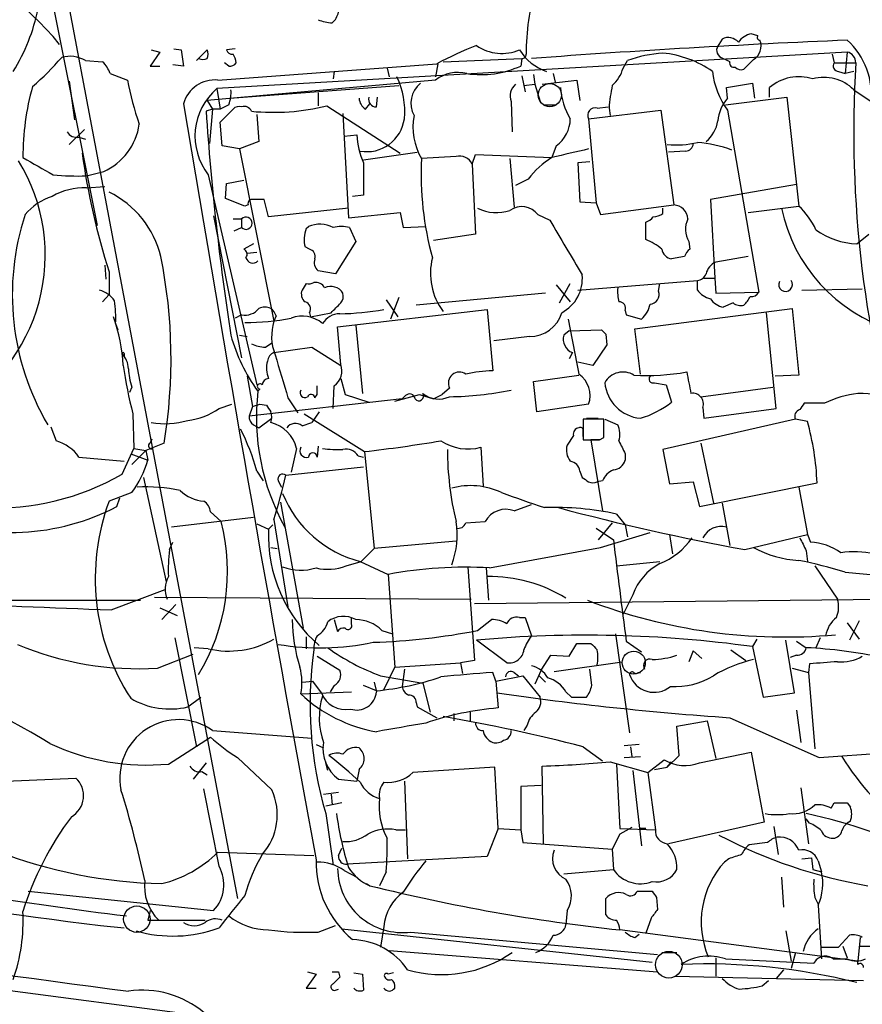
# Model space of a CAD drawing. Extents: x 3 to 1072, y 6 to 897.
# Drawn here: x 144 to 210, y 751 to 829 of the extents above; entities that cross this region are included whole.
import ezdxf

# ---------------------------------------------------------------- set-up
doc = ezdxf.new("R2010")
doc.units = 0
doc.header["$MEASUREMENT"] = 0
doc.layers.add('MAIN', color=5, linetype='CONTINUOUS')

msp = doc.modelspace()

# ---------------------------------------------------------------- linework, layer by layer
at = {"layer": 'MAIN'}
for p, q in [((144.272, 846.5819), (160.6973, 759.6293)), ((145.4573, 833.7126), (149.6907, 812.5459)), ((201.5913, 827.4473), (201.0833, 827.6166)), ((198.7973, 827.1933), (198.5433, 826.7699)), ((154.6013, 826.1773), (153.8393, 825.0766)), ((153.924, 826.3466), (154.6013, 826.1773)), ((155.702, 826.4313), (156.2947, 826.3466)), ((156.2947, 826.3466), (156.464, 825.0766)), ((157.48, 825.4999), (158.3267, 826.3466)), ((208.6187, 826.1773), (159.0887, 823.2986)), ((160.528, 826.4313), (159.8507, 826.3466)), ((207.4333, 826.0079), (207.6027, 825.3306)), ((208.6187, 826.1773), (208.4493, 824.4839)), ((148.7593, 825.4999), (150.114, 825.4153)), ((153.8393, 825.0766), (154.6013, 825.0766)), ((156.464, 825.0766), (155.6173, 825.1613)), ((159.1733, 823.9759), (176.3607, 825.2459)), ((160.02, 825.0766), (159.6813, 825.3306)), ((176.4453, 825.2459), (176.276, 824.2299)), ((176.8687, 825.4153), (183.0493, 825.6693)), ((183.0493, 825.6693), (182.9647, 825.0766)), ((191.008, 824.9073), (191.3467, 825.4999)), ((198.7127, 825.7539), (199.2207, 825.4999)), ((199.39, 825.4153), (199.2207, 825.4999)), ((201.2527, 825.5846), (200.4907, 824.8226)), ((207.6027, 825.3306), (209.296, 825.3306)), ((150.7067, 824.4839), (152.0613, 823.9759)), ((168.3173, 824.6533), (168.2327, 824.0606)), ((172.466, 824.9073), (172.6353, 824.2299)), ((183.0493, 824.3146), (183.3033, 823.0446)), ((183.9807, 824.3993), (184.0653, 823.6373)), ((185.5047, 824.4839), (185.674, 823.8066)), ((207.9413, 824.6533), (208.4493, 824.4839)), ((209.1267, 824.6533), (208.4493, 824.4839)), ((147.4893, 823.8913), (147.9127, 820.8433)), ((176.276, 823.9759), (158.3267, 822.3673)), ((160.1047, 822.5366), (173.3973, 823.5526)), ((183.2187, 823.5526), (184.0653, 823.6373)), ((184.0653, 823.6373), (184.4887, 822.2826)), ((184.658, 823.6373), (187.3673, 823.9759)), ((187.3673, 823.9759), (187.6213, 822.3673)), ((199.136, 823.3833), (201.168, 823.7219)), ((201.168, 823.7219), (201.3373, 822.5366)), ((159.0887, 823.2986), (159.3427, 821.6899)), ((167.0473, 822.9599), (167.0473, 821.9439)), ((199.2207, 822.5366), (199.136, 823.3833)), ((202.5227, 822.6213), (202.5227, 823.3833)), ((209.1267, 823.2139), (210.9047, 822.0286)), ((158.3267, 822.3673), (158.75, 821.6899)), ((160.02, 822.0286), (159.3427, 821.6899)), ((167.7247, 821.9439), (173.482, 818.2186)), ((170.7727, 821.6899), (171.1113, 822.1133)), ((171.6193, 821.8593), (171.704, 822.6213)), ((182.2027, 822.2826), (182.2873, 819.9119)), ((184.7427, 822.0286), (185.7587, 822.0286)), ((199.0513, 822.0286), (203.8773, 822.6213)), ((203.8773, 822.6213), (204.8087, 814.0699)), ((158.75, 821.6899), (158.242, 821.5206)), ((158.75, 821.6899), (158.496, 818.9806)), ((159.3427, 821.6899), (158.75, 821.6899)), ((159.3427, 820.6739), (160.3587, 821.6899)), ((162.2213, 821.2666), (162.3907, 819.1499)), ((168.9947, 821.3513), (169.418, 813.1386)), ((188.2987, 820.9279), (193.9713, 821.6053)), ((188.976, 821.7746), (189.8227, 821.8593)), ((189.9073, 821.7746), (189.992, 821.1819)), ((193.9713, 821.6053), (194.9873, 814.1546)), ((199.2207, 821.6053), (201.676, 807.2966)), ((159.512, 818.8113), (159.3427, 820.6739)), ((188.2987, 820.9279), (188.8913, 814.3239)), ((147.4893, 818.8959), (148.6747, 820.0813)), ((169.0793, 819.5733), (170.0953, 819.6579)), ((148.2513, 819.4886), (148.7593, 819.3193)), ((162.3907, 819.1499), (160.8667, 818.5573)), ((160.8667, 818.5573), (159.512, 818.8113)), ((160.8667, 818.5573), (163.576, 805.0106)), ((170.6033, 817.7106), (174.8367, 818.3033)), ((179.1547, 817.3719), (179.4087, 818.1339)), ((179.4087, 818.1339), (185.42, 817.8799)), ((185.7587, 818.8113), (185.42, 817.8799)), ((195.9187, 818.3879), (194.564, 818.3033)), ((177.8847, 817.9646), (175.1753, 817.7953)), ((179.1547, 817.3719), (179.4087, 811.8686)), ((182.118, 817.7953), (182.4567, 813.9853)), ((188.3833, 817.5413), (187.452, 817.4566)), ((187.452, 817.4566), (187.6213, 814.4086)), ((148.844, 816.4406), (150.1987, 816.7793)), ((158.4113, 816.5253), (162.2213, 800.0153)), ((159.766, 814.6626), (159.8507, 815.8479)), ((159.8507, 815.8479), (161.2053, 816.1019)), ((183.5573, 816.1866), (182.5413, 815.6786)), ((204.6393, 815.7633), (197.866, 814.5779)), ((148.844, 815.5093), (150.2833, 815.5939)), ((161.29, 814.0699), (159.766, 814.6626)), ((163.1527, 813.2233), (162.814, 814.5779)), ((170.6033, 814.9166), (169.7567, 814.8319)), ((187.6213, 814.4086), (188.8913, 814.3239)), ((188.8913, 814.3239), (189.23, 813.3926)), ((197.866, 814.5779), (198.2047, 808.3973)), ((161.544, 814.1546), (161.29, 814.0699)), ((169.418, 813.9006), (163.1527, 813.2233)), ((169.418, 813.1386), (173.482, 813.5619)), ((173.482, 813.5619), (173.736, 812.3766)), ((189.23, 813.3926), (194.9873, 814.1546)), ((194.1407, 813.4773), (194.1407, 813.9006)), ((200.8293, 813.5619), (204.8087, 814.0699)), ((158.8347, 813.3079), (161.036, 802.1319)), ((160.3587, 813.0539), (161.036, 813.0539)), ((161.036, 813.0539), (161.036, 812.3766)), ((184.3193, 813.3926), (185.2507, 812.9693)), ((192.786, 811.4453), (192.786, 812.7999)), ((160.4433, 812.1226), (161.036, 812.3766)), ((166.116, 812.2919), (166.2853, 812.4613)), ((169.5027, 812.3766), (170.0107, 811.2759)), ((173.736, 812.3766), (175.514, 812.4613)), ((179.4087, 811.8686), (176.1067, 811.3606)), ((209.3807, 811.1066), (210.312, 811.8686)), ((161.9673, 811.1066), (161.2053, 810.6833)), ((170.0107, 811.2759), (168.402, 808.7359)), ((196.1727, 811.2759), (196.2573, 810.6833)), ((162.2213, 810.4293), (161.4593, 810.3446)), ((166.37, 810.6833), (166.0313, 810.8526)), ((195.834, 810.0906), (194.818, 809.9213)), ((200.8293, 810.0906), (198.2893, 809.6673)), ((150.2833, 809.4133), (150.368, 808.3126)), ((150.622, 808.9053), (150.622, 807.1273)), ((168.402, 808.7359), (167.0473, 808.9899)), ((187.452, 807.4659), (196.85, 808.2279)), ((196.85, 807.4659), (196.85, 808.2279)), ((197.358, 808.3973), (198.2047, 808.3973)), ((198.2047, 808.3973), (198.2893, 807.2119)), ((166.116, 807.9739), (165.7773, 807.4659)), ((184.912, 807.2119), (174.752, 806.2806)), ((185.7587, 807.8893), (186.8593, 806.5346)), ((186.0127, 806.4499), (186.8593, 807.9739)), ((193.802, 807.3813), (193.8867, 807.9739)), ((198.2893, 807.2119), (201.676, 807.2966)), ((205.0627, 807.4659), (209.804, 807.5506)), ((150.622, 807.1273), (150.114, 806.5346)), ((172.3813, 806.7039), (173.3127, 805.3493)), ((173.3973, 806.8733), (172.72, 805.1799)), ((199.644, 806.4499), (198.882, 806.1113)), ((166.37, 805.6879), (166.4547, 805.3493)), ((166.4547, 805.3493), (168.0633, 805.6879)), ((168.5713, 804.5873), (180.34, 805.9419)), ((180.34, 805.9419), (180.7633, 801.1159)), ((191.1773, 805.8573), (191.262, 805.5186)), ((191.9393, 804.4179), (204.3007, 806.0266)), ((203.0307, 798.1526), (202.2687, 805.6879)), ((204.3007, 806.0266), (204.8087, 800.7773)), ((161.036, 805.5186), (160.528, 805.2646)), ((163.7453, 805.4339), (163.576, 805.0106)), ((191.262, 805.5186), (192.4473, 805.1799)), ((151.13, 804.8413), (151.2993, 804.3333)), ((168.8253, 801.6239), (168.5713, 804.5873)), ((170.0107, 804.6719), (170.5187, 799.3379)), ((186.7747, 804.2486), (186.3513, 803.9099)), ((186.7747, 804.2486), (189.3147, 804.3333)), ((192.3627, 800.8619), (191.9393, 804.4179)), ((160.8667, 803.9099), (161.4593, 803.8253)), ((183.642, 803.8253), (180.848, 803.4866)), ((189.6533, 803.9946), (189.738, 803.1479)), ((162.8987, 802.9786), (163.4067, 803.3173)), ((163.576, 802.5553), (166.5393, 802.9786)), ((166.5393, 802.9786), (168.8253, 801.5393)), ((189.738, 803.1479), (188.6373, 801.5393)), ((151.8073, 802.4706), (151.8073, 802.2166)), ((187.0287, 802.5553), (186.7747, 802.0473)), ((188.6373, 801.5393), (187.452, 801.7933)), ((161.4593, 800.6926), (161.8827, 798.3219)), ((168.8253, 800.5233), (169.164, 799.2533)), ((183.9807, 800.2693), (187.5367, 800.7773)), ((184.2347, 797.8986), (183.9807, 800.2693)), ((204.8087, 800.7773), (202.946, 800.6926)), ((152.4, 799.8459), (152.2307, 799.4226)), ((162.4753, 799.6766), (162.306, 799.5073)), ((166.9627, 799.2533), (166.9627, 799.9306)), ((168.2327, 798.1526), (168.3173, 799.9306)), ((177.3767, 799.7613), (176.784, 799.2533)), ((193.4633, 800.1846), (194.3947, 800.0153)), ((194.3947, 800.0153), (194.818, 798.6606)), ((197.104, 799.0839), (202.7767, 799.8459)), ((173.6513, 798.9146), (161.6287, 797.5599)), ((164.6767, 798.9993), (165.4387, 797.8139)), ((166.7933, 798.9993), (166.9627, 799.2533)), ((169.164, 799.2533), (171.0267, 798.6606)), ((173.0587, 798.7453), (175.006, 799.2533)), ((173.9053, 799.1686), (173.6513, 798.9146)), ((175.006, 799.2533), (176.1067, 798.9146)), ((176.1067, 798.9146), (176.784, 799.2533)), ((159.258, 798.1526), (160.274, 798.4913)), ((161.8827, 798.3219), (161.6287, 797.5599)), ((161.8827, 798.3219), (162.4753, 798.4913)), ((162.4753, 798.4913), (162.9833, 798.4066)), ((188.2987, 798.4913), (184.2347, 797.8986)), ((197.2733, 798.2373), (197.358, 797.3906)), ((197.358, 797.3906), (203.0307, 798.1526)), ((206.8407, 798.5759), (205.232, 798.5759)), ((152.4847, 797.7293), (152.5693, 795.0199)), ((162.3907, 796.6286), (163.4067, 797.3906)), ((165.9467, 797.7293), (170.688, 794.7659)), ((167.132, 797.8986), (166.5393, 797.0519)), ((189.484, 797.3059), (187.8753, 797.3059)), ((187.8753, 797.3059), (187.8753, 795.6973)), ((188.1293, 797.3906), (189.0607, 797.3906)), ((189.484, 795.8666), (189.484, 797.3059)), ((189.5687, 797.3059), (190.5847, 796.8826)), ((204.5547, 797.3059), (194.1407, 794.9353)), ((205.486, 797.1366), (204.5547, 797.3059)), ((146.05, 796.7133), (146.4733, 795.6126)), ((161.9673, 796.8826), (162.3907, 796.6286)), ((165.7773, 796.7979), (166.5393, 797.0519)), ((153.8393, 795.4433), (154.0087, 795.7819)), ((187.1133, 796.0359), (186.6053, 795.2739)), ((189.1453, 795.6973), (188.468, 795.6973)), ((188.468, 795.6973), (189.3993, 790.1093)), ((189.1453, 795.6973), (189.484, 795.8666)), ((151.638, 792.9879), (152.5693, 795.0199)), ((153.5007, 794.8506), (152.4, 793.7499)), ((152.5693, 795.0199), (153.5007, 794.8506)), ((154.94, 795.4433), (153.5007, 794.8506)), ((153.5007, 794.8506), (153.67, 794.0886)), ((165.354, 795.0199), (164.9307, 793.1573)), ((167.0473, 795.1893), (166.9627, 794.3426)), ((179.832, 795.1046), (180.0013, 792.0566)), ((194.1407, 794.9353), (194.6487, 792.2259)), ((197.104, 795.4433), (198.12, 790.7019)), ((148.2513, 794.3426), (151.8073, 794.0039)), ((152.3153, 794.5966), (153.67, 794.0886)), ((170.18, 794.4273), (170.6033, 794.3426)), ((170.688, 794.7659), (171.45, 787.1459)), ((191.1773, 794.5966), (191.1773, 794.0886)), ((164.5073, 792.9033), (170.6033, 793.5806)), ((153.3313, 792.7339), (155.1093, 784.5213)), ((162.2213, 793.2419), (162.7293, 792.4799)), ((187.6213, 793.2419), (187.7907, 792.7339)), ((163.9147, 792.4799), (164.1687, 791.9719)), ((189.3993, 792.4799), (188.976, 792.3953)), ((194.6487, 792.2259), (196.5113, 792.3953)), ((196.5113, 792.3953), (197.0193, 790.4479)), ((197.0193, 790.4479), (206.248, 792.3106)), ((204.8087, 791.9719), (205.486, 788.2466)), ((152.4, 791.5486), (150.622, 790.8713)), ((151.2147, 790.4479), (151.4687, 791.1253)), ((164.084, 790.7866), (165.862, 780.8806)), ((182.4567, 790.1093), (183.8113, 790.6173)), ((198.7973, 790.7019), (199.39, 787.3999)), ((161.9673, 789.6013), (155.5327, 788.8393)), ((158.5807, 790.0246), (159.4273, 789.2626)), ((163.576, 789.4319), (164.6767, 782.5739)), ((190.5, 789.8553), (191.1773, 789.0086)), ((162.2213, 789.0933), (163.1527, 788.6699)), ((163.1527, 788.6699), (163.4913, 789.0086)), ((178.6467, 789.1779), (180.1707, 789.2626)), ((188.8913, 788.7546), (190.246, 787.8233)), ((190.1613, 789.1779), (189.0607, 787.8233)), ((191.1773, 789.0086), (191.3467, 788.0773)), ((189.23, 787.2306), (193.1247, 788.4159)), ((194.6487, 788.2466), (194.9027, 786.7226)), ((200.5753, 787.0613), (205.486, 788.2466)), ((205.486, 788.2466), (205.74, 787.6539)), ((155.3633, 787.0613), (155.6173, 787.6539)), ((163.322, 787.2306), (163.83, 787.1459)), ((170.434, 786.1299), (171.45, 787.1459)), ((177.8847, 787.7386), (171.45, 787.1459)), ((180.5093, 785.6219), (189.23, 787.2306)), ((205.4013, 786.9766), (205.486, 786.1299)), ((169.2487, 785.7913), (170.434, 786.1299)), ((170.3493, 786.1299), (172.5507, 785.1139)), ((178.816, 785.7066), (179.324, 778.3406)), ((180.2553, 785.6219), (180.4247, 783.0819)), ((190.5, 785.7913), (193.8867, 786.1299)), ((206.0787, 785.7913), (207.8567, 783.1666)), ((172.5507, 785.1139), (173.0587, 777.8326)), ((208.4493, 785.2833), (212.09, 784.9446)), ((150.7913, 782.3199), (155.0247, 783.9286)), ((154.178, 783.3359), (179.07, 783.1666)), ((191.77, 783.5053), (191.008, 781.9813)), ((136.652, 783.0819), (153.0773, 783.0819)), ((154.6013, 782.4893), (155.956, 781.8966)), ((155.8713, 782.7433), (154.7707, 781.5579)), ((179.324, 782.8279), (212.344, 783.1666)), ((169.672, 781.2193), (169.672, 781.7273)), ((182.88, 781.7273), (183.3033, 781.7273)), ((183.3033, 781.7273), (183.8113, 780.2879)), ((168.3173, 781.5579), (168.5713, 780.6266)), ((179.578, 780.7113), (180.6787, 781.5579)), ((208.6187, 781.3039), (209.55, 780.0339)), ((209.55, 781.4733), (208.788, 779.9493)), ((166.116, 780.2033), (166.116, 779.2719)), ((172.0427, 780.7113), (172.8893, 780.4573)), ((190.4153, 780.4573), (191.516, 772.6679)), ((155.7867, 780.1186), (157.48, 771.5673)), ((158.4113, 779.2719), (157.3107, 779.3566)), ((181.864, 778.1713), (179.4933, 779.9493)), ((186.7747, 778.6793), (187.3673, 779.6953)), ((187.3673, 779.6953), (188.468, 779.6953)), ((191.262, 779.8646), (192.4473, 779.0179)), ((201.5067, 780.0339), (201.168, 779.4413)), ((201.168, 779.4413), (202.0147, 775.4619)), ((204.47, 775.8006), (203.7927, 779.9493)), ((204.6393, 779.8646), (205.4013, 779.3566)), ((206.502, 780.1186), (206.1633, 779.3566)), ((154.432, 777.7479), (157.226, 778.8486)), ((166.9627, 778.6793), (168.7407, 777.5786)), ((184.5733, 777.5786), (185.3353, 778.7639)), ((185.3353, 778.7639), (186.7747, 778.6793)), ((196.5113, 779.1026), (196.1727, 778.2559)), ((196.5113, 779.1026), (197.1887, 778.5099)), ((199.4747, 779.1873), (200.66, 778.3406)), ((204.6393, 778.7639), (204.1313, 778.5946)), ((172.212, 776.0546), (173.0587, 777.8326)), ((173.0587, 777.8326), (178.2233, 778.1713)), ((179.324, 778.3406), (178.2233, 778.1713)), ((178.2233, 778.1713), (178.3927, 777.3246)), ((185.5893, 777.4939), (190.9233, 778.2559)), ((205.6553, 778.0866), (205.5707, 777.4093)), ((171.958, 777.1553), (175.26, 776.5626)), ((173.8207, 777.6633), (173.6513, 776.3086)), ((181.0173, 776.7319), (180.7633, 777.4093)), ((181.0173, 776.7319), (183.134, 777.1553)), ((182.4567, 777.4093), (182.7953, 777.1553)), ((183.134, 777.1553), (184.4887, 775.4619)), ((184.5733, 777.5786), (184.0653, 776.4779)), ((184.404, 777.1553), (184.912, 776.6473)), ((188.5527, 776.3933), (188.3833, 777.6633)), ((192.1933, 777.4093), (192.3627, 777.4093)), ((204.3007, 777.7479), (205.5707, 777.4093)), ((205.5707, 777.4093), (206.0787, 771.3979)), ((165.7773, 776.6473), (166.624, 776.7319)), ((167.3013, 775.8006), (166.624, 776.7319)), ((168.3173, 776.3933), (167.9787, 775.8853)), ((171.6193, 775.9699), (170.6033, 776.3933)), ((171.45, 776.6473), (171.6193, 775.8853)), ((175.26, 776.5626), (175.8527, 774.2766)), ((181.0173, 776.7319), (181.1867, 774.6153)), ((165.6927, 775.7159), (169.672, 775.8853)), ((186.5207, 775.8853), (186.944, 775.4619)), ((202.0147, 775.4619), (204.47, 775.8006)), ((156.8027, 774.6999), (157.8187, 775.4619)), ((174.752, 775.0386), (174.8367, 774.6999)), ((186.944, 775.4619), (188.1293, 775.4619)), ((174.8367, 774.6999), (176.3607, 773.8533)), ((177.7153, 774.1919), (177.7153, 773.5993)), ((178.9853, 774.2766), (178.9853, 773.5993)), ((204.6393, 774.4459), (204.978, 771.9059)), ((183.4727, 773.2606), (183.2187, 772.8373)), ((195.2413, 773.1759), (197.612, 773.5993)), ((195.4107, 770.8899), (195.2413, 773.1759)), ((197.612, 773.5993), (198.2893, 770.6359)), ((199.39, 773.8533), (206.4173, 770.7206)), ((158.75, 772.8373), (166.5393, 772.2446)), ((155.2787, 770.2126), (158.5807, 772.3293)), ((166.878, 771.7366), (167.4707, 771.4826)), ((192.278, 771.7366), (191.0927, 771.6519)), ((187.8753, 771.5673), (189.3993, 770.4666)), ((191.6007, 771.5673), (191.6853, 770.8053)), ((194.4793, 769.9586), (195.4107, 770.8899)), ((197.0193, 770.2973), (201.0833, 771.1439)), ((201.0833, 771.1439), (202.0993, 765.6406)), ((206.4173, 770.7206), (212.344, 771.1439)), ((158.242, 770.2973), (157.226, 769.0273)), ((160.6973, 770.7206), (163.4067, 768.1806)), ((167.8093, 769.7046), (167.64, 770.2973)), ((189.992, 770.3819), (192.9553, 769.5353)), ((190.5, 770.2126), (190.754, 765.1326)), ((191.0927, 770.7206), (192.3627, 770.8053)), ((192.9553, 769.5353), (194.2253, 770.5513)), ((194.4793, 769.9586), (194.818, 770.3819)), ((157.9033, 769.6199), (158.3267, 769.3659)), ((170.2647, 769.7893), (170.0953, 768.8579)), ((180.9327, 769.9586), (174.498, 769.5353)), ((181.1867, 765.1326), (180.9327, 769.9586)), ((184.7427, 763.9473), (184.658, 770.0433)), ((191.77, 769.7046), (192.4473, 763.7779)), ((192.9553, 769.5353), (193.548, 765.0479)), ((193.4633, 769.7893), (194.4793, 769.9586)), ((142.494, 768.8579), (147.9973, 769.1119)), ((168.656, 769.0273), (170.0953, 768.8579)), ((173.8207, 768.8579), (174.0747, 762.7619)), ((184.5733, 768.5193), (182.9647, 768.4346)), ((159.258, 762.1693), (158.0727, 768.2653)), ((167.4707, 767.8419), (168.656, 768.0113)), ((168.0633, 767.8419), (168.148, 766.9953)), ((182.9647, 768.4346), (182.9647, 765.0479)), ((204.978, 768.3499), (205.5707, 763.9473)), ((168.91, 767.1646), (167.64, 766.9106)), ((207.3487, 766.7413), (207.6027, 767.1646)), ((208.6187, 767.1646), (208.8727, 766.8259)), ((167.64, 766.3179), (168.2327, 762.2539)), ((202.0993, 765.6406), (194.564, 763.9473)), ((205.6553, 765.5559), (205.4013, 765.8946)), ((208.8727, 765.7253), (208.6187, 765.5559)), ((173.1433, 765.0479), (173.9053, 765.0479)), ((181.1867, 765.1326), (180.34, 762.9313)), ((181.1867, 765.1326), (182.9647, 765.0479)), ((181.1867, 765.1326), (182.9647, 765.0479)), ((182.9647, 765.0479), (183.134, 764.0319)), ((190.754, 764.7093), (190.1613, 763.5239)), ((191.6853, 765.2173), (190.754, 764.7093)), ((190.754, 765.1326), (193.548, 765.0479)), ((192.786, 765.1326), (192.278, 765.1326)), ((202.8613, 765.3019), (203.2, 763.1006)), ((183.134, 764.0319), (190.1613, 763.5239)), ((202.3533, 764.0319), (200.914, 763.8626)), ((159.1733, 763.2699), (166.7087, 763.0159)), ((168.656, 763.0159), (168.91, 763.6086)), ((190.1613, 763.5239), (190.246, 761.9153)), ((180.34, 762.9313), (169.3333, 762.3386)), ((199.3053, 762.7619), (198.9667, 762.5079)), ((205.0627, 762.7619), (205.8247, 762.8466)), ((205.8247, 762.8466), (205.9093, 761.9153)), ((206.3327, 762.5926), (206.5867, 761.7459)), ((169.0793, 761.8306), (170.0953, 761.3226)), ((172.3813, 761.7459), (171.8733, 760.6453)), ((186.3513, 761.5766), (190.246, 761.9153)), ((205.9093, 761.9153), (206.5867, 761.7459)), ((170.8573, 760.8146), (171.1113, 760.6453)), ((203.454, 761.3226), (203.6233, 758.9519)), ((144.272, 760.2219), (158.8347, 758.6979)), ((192.1087, 760.2219), (193.294, 760.2219)), ((189.6533, 758.3593), (189.6533, 759.6293)), ((193.6327, 759.7139), (193.7173, 758.7826)), ((206.0787, 759.7139), (206.3327, 759.2059)), ((153.8393, 758.6979), (153.67, 757.9359)), ((186.6053, 758.6979), (186.5207, 757.5973)), ((206.3327, 759.1213), (206.5867, 754.8879)), ((153.67, 757.9359), (158.1573, 757.9359)), ((193.2093, 758.1053), (192.786, 756.9199)), ((149.9447, 757.5126), (151.8073, 757.3433)), ((167.0473, 757.0046), (168.402, 757.5126)), ((168.91, 757.2586), (193.294, 754.6339)), ((172.212, 757.4279), (171.958, 755.8193)), ((174.3287, 757.0046), (193.7173, 755.2266)), ((209.4653, 754.7186), (190.754, 757.1739)), ((203.7927, 757.0893), (204.216, 754.7186)), ((110.236, 756.7506), (157.3953, 750.4853)), ((191.9393, 756.5813), (192.278, 756.8353)), ((207.9413, 755.8193), (208.788, 756.7506)), ((209.6347, 756.5813), (209.4653, 754.7186)), ((172.6353, 755.5653), (193.7173, 753.8719)), ((194.056, 755.3959), (195.2413, 755.3959)), ((204.5547, 755.3959), (204.216, 754.1259)), ((208.28, 755.9039), (208.6187, 754.9726)), ((209.55, 755.9039), (210.3967, 755.9039)), ((198.2893, 754.9726), (198.2893, 753.5333)), ((199.0513, 754.8879), (205.994, 754.5493)), ((207.518, 754.8879), (208.6187, 754.8879)), ((209.4653, 754.4646), (209.4653, 754.7186)), ((166.2007, 753.8719), (166.878, 753.7026)), ((168.656, 753.8719), (168.7407, 753.4486)), ((203.6233, 754.0413), (203.0307, 753.3639)), ((166.878, 753.7026), (166.116, 752.6019)), ((169.8413, 753.7873), (170.5187, 753.7026)), ((170.5187, 753.7026), (170.6033, 752.4326)), ((172.974, 753.7873), (172.5507, 753.7026)), ((195.072, 753.5333), (209.8887, 753.1946)), ((201.93, 752.7713), (202.438, 753.1946)), ((166.116, 752.6019), (166.878, 752.6019)), ((168.402, 752.4326), (168.656, 752.5173))]:
    msp.add_line(p, q, dxfattribs=at)
at = {"layer": 'MAIN', "color": 5}
for centre, radius in [((185.2506, 822.7906), 0.9103), ((191.8459, 778.178), 0.9087), ((152.7991, 758.0164), 1.0377), ((194.6027, 754.4366), 1.0472)]:
    msp.add_circle(centre, radius, dxfattribs=at)
at = {"layer": 'MAIN'}
for centre, radius, start, end in [((129.2803, 812.7782), 22.3644, 38.728026, 103.114171), ((201.4552, 826.0653), 18.0673, 163.299419, 180.18203), ((130.3707, 832.5373), 14.9617, 328.200827, 348.537084), ((167.0042, 829.7253), 1.7032, 312.187248, 345.883801), ((168.2951, 831.6128), 3.1529, 246.686636, 267.325897), ((201.4219, 826.008), 1.6439, 101.886863, 145.491118), ((201.7606, 827.3203), 0.2117, 143.124688, 270.027065), ((188.9697, 801.9331), 26.5042, 110.949385, 118.407257), ((181.492, 829.5691), 3.5087, 235.274999, 293.302583), ((242.5343, 28.0414), 799.7866, 92.4304027, 94.2106361), ((198.989, 826.3221), 0.6318, 134.865338, 244.067622), ((199.2811, 826.3103), 1.0069, 38.661586, 118.718549), ((200.6174, 826.643), 1.2345, 300.974105, 22.158227), ((204.7338, 822.8151), 5.7902, 353.038346, 47.860169), ((147.5299, 823.4407), 2.3983, 59.161617, 105.308759), ((157.6912, 826.008), 0.7201, 331.943894, 28.049084), ((160.291, 826.4567), 0.4539, 194.039305, 278.578205), ((159.0352, 825.1253), 1.5908, 7.414948, 33.698059), ((186.1957, 828.3217), 3.8594, 210.78146, 251.900253), ((183.0917, 825.9656), 0.2993, 261.856362, 8.124688), ((194.8705, 815.7704), 10.348, 94.044195, 109.909216), ((193.2846, 817.7871), 8.3495, 55.320774, 84.114948), ((208.3915, 825.3013), 0.905, 1.855367, 75.460097), ((130.3322, 840.0324), 21.8691, 310.761142, 319.238858), ((148.2376, 823.567), 2.6338, 20.372473, 44.567756), ((157.988, 826.3042), 0.7196, 241.921424, 298.078576), ((160.1258, 825.6483), 0.5814, 259.515342, 326.875738), ((179.8456, 831.9396), 7.5385, 261.499713, 294.440873), ((199.7146, 825.3165), 0.3393, 163.071082, 286.912762), ((207.9413, 825.0766), 0.4233, 143.124688, 270), ((297.9921, 819.8854), 88.8631, 176.486927, 197.389942), ((178.0117, 821.7745), 2.8033, 75.125985, 128.254112), ((188.3186, 825.6462), 2.7891, 311.352897, 344.637317), ((204.1896, 825.2923), 6.1874, 185.927771, 216.575982), ((200.279, 825.4153), 0.6294, 222.276138, 289.655661), ((163.6647, 818.0237), 19.8165, 164.054048, 180.415775), ((173.5326, 827.8764), 21.8227, 190.296134, 199.743136), ((158.9466, 821.4039), 2.582, 84.96288, 164.052775), ((167.6541, 821.5252), 6.1955, 354.46756, 25.884689), ((176.3482, 822.1496), 2.0133, 128.652253, 208.727882), ((183.388, 822.706), 1.2587, 132.275832, 199.657192), ((201.1159, 821.0805), 11.2301, 167.283206, 176.456446), ((204.8228, 820.688), 3.5433, 72.143395, 130.476593), ((206.7983, 820.9024), 3.2809, 44.791311, 105.721351), ((162.2975, 819.5572), 4.9289, 130.617938, 217.960317), ((157.7339, 822.9599), 2.4685, 337.835246, 5.905982), ((191.3471, 823.6666), 5.2574, 183.088911, 211.393816), ((3769.0178, 1424.4517), 3662.4249, 189.4661199, 190.4101253), ((163.5266, 839.0196), 17.5842, 264.358466, 283.812359), ((171.365, 822.621), 1.1035, 184.386361, 237.538365), ((171.6178, 822.4696), 0.6103, 165.606246, 270.140822), ((201.3287, 820.5809), 2.8755, 137.146336, 176.456976), ((363.3243, 835.2845), 205.5437, 183.839593, 188.780067), ((160.8244, 821.2664), 0.6295, 70.359033, 137.717127), ((161.2475, 821.3087), 0.5898, 21.052853, 111.013101), ((179.3118, 820.2643), 4.8173, 169.019193, 210.832192), ((188.8176, 821.207), 0.5892, 74.407189, 208.274411), ((148.1862, 821.1991), 4.8564, 294.481546, 351.778131), ((170.8609, 821.3309), 2.9871, 260.138466, 352.24641), ((184.2368, 820.9471), 2.6226, 305.472408, 359.58053), ((195.9189, 821.1551), 2.5706, 308.733605, 351.126911), ((148.0678, 820.321), 0.8524, 208.681808, 282.43184), ((176.4063, 819.955), 6.318, 182.695297, 203.293615), ((195.1138, 826.6896), 7.8195, 265.345706, 282.828592), ((195.9327, 818.9665), 0.5788, 268.613923, 1.395974), ((195.9757, 808.58), 10.5217, 70.087052, 85.233509), ((202.6975, 825.6381), 54.6977, 187.795944, 197.813151), ((356.2122, 98.5317), 739.3455, 103.1270435, 103.3562225), ((131.3934, 810.2109), 14.2054, 298.520006, 31.465397), ((483.696, 1409.8735), 682.6072, 240.1410478, 240.3702225), ((805.6028, 816.1866), 635.0008, 179.8854085, 180.1145915), ((199.461, 816.4944), 24.3205, 176.933796, 195.473416), ((178.1492, 816.8744), 1.1218, 26.325226, 103.637373), ((188.902, 812.1783), 6.6808, 121.412653, 143.131646), ((148.1662, 836.145), 19.7161, 264.332984, 271.970107), ((148.7457, 810.1458), 5.3644, 88.950024, 119.125666), ((147.1951, 808.2635), 7.7105, 13.707331, 63.612075), ((147.6347, 810.3499), 4.7264, 108.503952, 139.926374), ((161.8685, 814.2534), 0.3392, 73.066164, 196.933836), ((162.3906, 602.8781), 211.7002, 89.885408, 90.114564), ((181.0467, 816.797), 3.2475, 243.111448, 289.26182), ((183.0419, 812.4135), 1.6094, 37.469399, 125.034018), ((193.2947, 814.7454), 1.5244, 273.158773, 303.708832), ((194.9279, 812.9945), 1.1616, 2.931126, 87.068874), ((215.9039, 816.4906), 12.7165, 191.75184, 252.946828), ((201.0024, 809.8779), 5.6622, 24.292293, 47.760821), ((163.1734, 807.1048), 20.161, 161.82747, 210.466035), ((161.3747, 812.7152), 0.479, 224.991541, 135), ((167.1696, 810.3633), 2.2767, 62.164219, 112.855261), ((1266.0198, 1445.8097), 1252.4172, 210.3509507, 210.5801337), ((192.4473, 813.9006), 1.1516, 287.103826, 323.975919), ((197.875, 812.248), 1.9603, 155.725611, 209.728568), ((168.0109, 811.4582), 2.0702, 156.251924, 197.00994), ((168.8677, 810.1322), 2.3325, 74.202392, 105.797608), ((209.5434, 816.8349), 5.7306, 233.854793, 268.373074), ((190.6003, 806.3631), 5.5323, 51.343912, 66.728927), ((161.0148, 810.2758), 0.4498, 323.13265, 64.944632), ((166.1825, 810.0806), 0.6312, 345.382563, 72.719079), ((194.945, 810.8103), 0.898, 188.130102, 261.869898), ((196.9352, 809.7516), 1.1522, 126.039438, 162.889228), ((115.079, 802.0779), 40.4094, 350.550125, 11.436871), ((161.9129, 810.145), 0.5559, 194.49122, 315), ((167.5414, 809.625), 0.8047, 158.392965, 232.117522), ((180.9193, 808.7841), 5.0474, 165.991563, 216.629699), ((198.8043, 808.4686), 1.3047, 113.249913, 168.177612), ((166.2852, 808.9061), 0.9474, 259.712463, 296.551529), ((166.8357, 807.2543), 0.8142, 27.899466, 98.972992), ((184.8154, 808.3481), 2.9907, 297.190507, 5.81868), ((196.7712, 809.0384), 0.8143, 275.553068, 338.194671), ((203.7757, 807.9062), 0.5452, 154.224472, 36.153291), ((149.1834, 805.2655), 2.3021, 36.021152, 72.907884), ((166.5252, 807.1696), 0.8045, 158.38772, 232.124392), ((168.0464, 806.6466), 1.104, 30.799989, 116.414182), ((168.1476, 807.0004), 0.8731, 320.912826, 14.018736), ((193.9324, 807.339), 3.3608, 174.942015, 193.848109), ((193.0824, 807.1273), 0.7632, 273.177331, 19.441701), ((198.2046, 808.3972), 1.6439, 214.508882, 258.113137), ((201.0833, 807.6352), 0.6826, 262.88019, 330.261365), ((141.3142, 805.2647), 9.8249, 357.530104, 7.924828), ((165.8831, 805.9842), 0.57, 328.677654, 74.930019), ((-22.0556, 996.5688), 269.4081, 314.885409, 315.114592), ((190.7177, 806.0418), 0.4952, 338.127696, 95.609274), ((199.2206, 807.7199), 1.6439, 214.508882, 258.113137), ((200.2366, 807.2117), 0.9651, 232.120851, 285.264491), ((198.8791, 808.0185), 2.3701, 312.840564, 333.417651), ((161.29, 806.9016), 1.4061, 259.593107, 321.517103), ((162.8563, 804.8834), 1.2344, 67.835724, 112.159978), ((162.6454, 805.0959), 1.1506, 17.082228, 53.983609), ((168.3986, 827.0732), 21.4726, 270.91287, 280.22962), ((183.7186, 806.384), 2.5599, 268.285244, 344.220932), ((191.0883, 806.7428), 2.0711, 311.008179, 349.497944), ((139.0634, 800.9887), 12.6713, 2.490437, 20.128902), ((161.5283, 822.1009), 17.1767, 269.205083, 281.424872), ((167.3357, 803.8182), 3.9443, 162.403421, 201.292927), ((165.7907, 802.9206), 2.4968, 50.287568, 110.147794), ((168.7712, 803.9639), 1.6397, 91.065829, 147.649408), ((365.8524, 838.0691), 182.1562, 190.402087, 191.786178), ((274.1464, 888.8014), 119.7133, 224.876948, 225.106165), ((173.6494, 807.6711), 13.9757, 195.612132, 215.742416), ((187.4009, 803.5881), 1.0978, 162.954828, 250.181874), ((163.0472, 806.134), 3.1589, 246.705668, 267.305524), ((151.7227, 802.4706), 0.0847, 0, 180), ((150.2329, 801.1669), 1.9168, 3.541466, 42.856217), ((164.8957, 801.3122), 1.9132, 162.801936, 204.352004), ((163.8784, 801.7993), 0.8142, 111.801409, 174.460259), ((1010.8042, 1054.6882), 883.9166, 196.5849582, 196.814145), ((189.1829, 807.0501), 37.8634, 188.368801, 194.250945), ((157.6005, 801.5057), 5.459, 182.313892, 197.701087), ((167.4428, 801.1158), 1.4729, 306.421767, 20.179521), ((178.1474, 800.155), 0.8655, 54.765545, 207.059504), ((181.1382, 789.046), 12.0757, 91.779077, 101.906961), ((190.9938, 799.393), 1.6302, 58.122405, 150.949151), ((192.8748, 818.1222), 17.3749, 266.634159, 280.373186), ((619.5175, 884.8586), 431.7306, 191.195994, 191.42518), ((163.2375, 799.9306), 0.5987, 98.142282, 171.868545), ((186.3373, 799.1686), 2.075, 340.949461, 54.689256), ((193.3575, 800.4809), 0.3147, 137.717737, 289.650149), ((180.1045, 797.4948), 17.9119, 173.54889, 208.896307), ((162.4754, 799.8883), 0.2116, 36.875312, 269.972935), ((165.9891, 799.3803), 0.3642, 144.476953, 305.523047), ((177.0543, 825.3238), 26.2419, 270.703937, 281.314257), ((192.636, 800.4579), 3.0795, 185.091675, 264.908325), ((166.4821, 798.9371), 0.3174, 11.302851, 152.449972), ((174.2204, 798.844), 0.4524, 8.977235, 134.149179), ((174.9637, 799.1263), 0.3641, 215.535849, 35.53219), ((176.5267, 800.9474), 2.0482, 231.796738, 294.519196), ((196.4932, 798.5215), 0.8303, 339.982697, 100.492482), ((210.4918, 790.9014), 8.4987, 96.937288, 115.442505), ((209.4514, 783.7508), 15.5871, 78.035483, 89.948906), ((156.1991, 802.5149), 5.3279, 276.505027, 305.038625), ((290.141, 882.8198), 152.6259, 213.578058, 213.807262), ((190.3032, 804.3807), 7.2872, 286.416607, 308.28357), ((205.0272, 797.5522), 0.5328, 104.555274, 207.531672), ((332.0741, 713.6393), 152.6537, 146.192759, 146.421922), ((155.0072, 803.1888), 6.2318, 259.99005, 286.745478), ((162.3062, 797.4753), 0.6828, 172.88227, 240.239505), ((162.3477, 797.4753), 1.0623, 336.511757, 23.483296), ((145.4661, 788.6928), 17.3618, 15.18985, 26.885313), ((162.6588, 794.3567), 2.7756, 13.823964, 76.176036), ((165.2616, 796.1744), 0.8091, 50.405678, 145.850351), ((187.5555, 796.1676), 0.4614, 92.33528, 196.58506), ((187.6637, 796.4593), 0.2116, 0, 126.875312), ((60.8753, 796.2053), 127.0003, 359.885409, 0.114591), ((189.1361, 796.1483), 1.6241, 340.740588, 26.880597), ((186.096, 791.6019), 20.1645, 2.014132, 15.930916), ((145.458, 792.3115), 3.4537, 36.022129, 72.903979), ((155.6462, 923.32), 129.4311, 276.673693, 279.361252), ((178.8292, 798.8337), 3.8616, 236.525977, 285.051461), ((188.5103, 1113.1969), 317.5002, 269.885408, 270.114592), ((444.9031, 922.0944), 283.9586, 206.450433, 206.679634), ((153.9664, 795.2316), 0.2468, 120.979674, 300.93987), ((166.116, 794.8224), 0.5088, 146.309932, 289.435662), ((168.5715, 802.2247), 7.3017, 260.656102, 273.322686), ((169.2698, 793.9404), 1.0322, 28.143992, 105.456665), ((201.1216, 794.9142), 23.9143, 179.949447, 193.669866), ((188.0025, 794.8929), 1.4482, 164.746963, 217.870126), ((145.8957, 796.3882), 8.1073, 323.34848, 343.52204), ((166.624, 794.3426), 0.3387, 0, 180), ((190.1274, 794.4217), 1.1015, 276.181077, 342.397417), ((141.6467, 810.4623), 20.1291, 235.695175, 299.759533), ((186.7323, 793.1149), 0.898, 8.130102, 81.869898), ((190.839, 791.8869), 1.557, 112.38634, 157.61366), ((112.0391, 805.1187), 53.8714, 343.070801, 346.894129), ((164.2534, 792.6323), 0.3714, 46.865901, 204.225635), ((272.6946, 919.5644), 152.6258, 236.200536, 236.42972), ((153.4945, 778.2167), 13.7716, 78.627812, 92.793594), ((179.0408, 786.5144), 5.577, 64.511964, 105.547153), ((188.6374, 793.03), 0.7194, 241.913927, 298.079046), ((158.2467, 793.7266), 2.8606, 224.603437, 266.512748), ((172.6275, 794.8839), 9.0456, 202.214968, 255.412542), ((479.4615, 1637.6129), 897.0179, 250.59551, 250.8246909), ((142.8911, 806.4016), 17.9945, 248.269188, 297.552615), ((166.8831, 784.8089), 17.3544, 159.553735, 212.920146), ((157.4797, 789.9398), 1.1042, 4.404277, 57.518859), ((181.7894, 788.4016), 1.8334, 68.656455, 151.991117), ((185.6727, 767.8775), 22.5017, 77.612018, 92.153139), ((234.0325, 969.6113), 185.5906, 254.977592, 259.61427), ((144.3091, 785.3556), 15.6149, 328.685166, 14.489938), ((174.4378, 788.1431), 11.2974, 177.327315, 229.708189), ((171.3636, 788.2045), 6.6064, 339.361125, 9.216371), ((178.044, 789.3654), 0.6312, 255.382563, 342.71908), ((198.7272, 787.2664), 1.6252, 75.431038, 153.458599), ((191.7604, 791.222), 5.6748, 292.005209, 325.314106), ((459.1271, 914.4744), 283.9586, 206.450433, 206.679634), ((744.3071, 854.51), 558.0599, 186.863097, 187.686852), ((205.2363, 794.442), 8.2385, 241.083602, 267.024862), ((205.5404, 783.3524), 4.3061, 53.352307, 87.343243), ((168.0276, 785.4951), 12.7608, 172.95, 182.472507), ((209.2039, 779.975), 6.9192, 77.213058, 99.090539), ((165.6949, 789.6709), 4.2183, 250.016429, 286.288131), ((167.7829, 789.6313), 4.1102, 257.281741, 290.892793), ((178.5615, 753.5408), 32.1402, 86.525559, 100.778827), ((196.0475, 781.9577), 4.5489, 118.360557, 160.10987), ((198.1356, 752.5469), 34.3226, 72.512812, 78.789002), ((156.9809, 783.9725), 1.9602, 150.269983, 204.275591), ((180.4899, 773.365), 11.5806, 58.616146, 90.741663), ((233.9128, 2920.2995), 2139.5948, 267.3968453, 267.7735458), ((203.7725, 823.5721), 43.3765, 248.980555, 275.178081), ((205.8771, 782.561), 2.0702, 336.251924, 17.00994), ((169.0322, 779.8846), 1.9384, 59.682074, 129.114505), ((182.6331, 780.9511), 0.8145, 72.354751, 160.775352), ((209.154, 779.9456), 2.2549, 127.799434, 171.268327), ((177.7452, 781.6734), 12.7304, 180.519838, 197.559903), ((166.0129, 781.8944), 1.8663, 300.592563, 344.274738), ((169.3949, 781.0846), 0.3081, 221.460576, 25.924669), ((170.0246, 778.7294), 2.8285, 44.481487, 90.281564), ((180.7915, 779.7089), 1.8524, 54.622323, 93.491057), ((168.9356, 779.253), 2.2279, 152.320394, 181.689901), ((169.0369, 780.3586), 0.5372, 76.31553, 150.07521), ((169.8134, 830.1373), 50.3813, 271.765166, 281.175444), ((188.1072, 684.827), 95.5115, 82.140416, 95.174366), ((186.4878, 778.1369), 3.4337, 141.2125, 162.187182), ((152.924, 802.2877), 24.5861, 247.272775, 273.516472), ((160.0209, 786.2458), 7.1573, 257.003523, 299.782712), ((167.1852, 799.7094), 20.3632, 260.757769, 281.845749), ((177.2587, 792.1554), 15.9091, 233.561415, 250.537731), ((315.7219, 906.4412), 179.6053, 224.885409, 225.114592), ((204.6747, 779.5046), 0.7415, 267.263766, 348.48701), ((203.2587, 739.2623), 40.1515, 78.406237, 86.941079), ((121.3101, 732.3045), 46.5774, 58.039263, 92.166511), ((196.853, 774.9003), 30.4476, 171.905904, 196.372103), ((182.0467, 779.3388), 1.1818, 261.106018, 352.634436), ((185.6821, 778.5946), 3.3468, 349.79943, 10.20057), ((193.1767, 784.8687), 6.4445, 271.042936, 288.685172), ((208.1548, 781.5745), 3.332, 264.867066, 299.667245), ((161.1754, 776.5952), 4.6021, 348.985019, 15.597552), ((183.467, 776.1164), 1.8335, 28.307951, 79.176673), ((193.1066, 777.9596), 0.502, 68.0799, 216.169172), ((203.6777, 767.945), 10.7572, 103.028191, 121.107716), ((249.0808, 227.8236), 551.9739, 94.283116, 94.5123), ((167.9218, 777.2028), 0.901, 296.038895, 24.650783), ((169.57, 797.7011), 21.8276, 275.387187, 289.063659), ((203.1331, 484.4477), 293.8144, 94.366486, 95.161748), ((182.2027, 777.0705), 0.4234, 53.140927, 179.986468), ((191.7277, 777.24), 0.2117, 53.124688, 180.027065), ((193.4427, 777.873), 2.0281, 198.190158, 309.521978), ((192.024, 777.5362), 0.2116, 216.85365, 323.14635), ((195.0753, 782.137), 5.8385, 266.641838, 301.43231), ((174.4618, 776.3874), 0.8143, 185.553068, 248.194671), ((184.4557, 774.6761), 2.393, 30.351917, 74.845258), ((186.244, 776.8809), 2.3596, 323.032491, 348.074325), ((173.5944, 784.111), 11.5288, 226.734151, 260.135534), ((172.9021, 773.8536), 5.7701, 162.937716, 199.727833), ((169.1961, 776.5189), 2.0264, 200.761224, 281.130827), ((170.0682, 776.0106), 1.5562, 251.99934, 355.381596), ((174.1734, 775.0527), 0.5788, 358.604026, 91.395974), ((216.5081, 1021.4667), 248.2044, 261.798841, 266.045299), ((155.4024, 780.6255), 6.0888, 239.535075, 283.295856), ((183.4304, 775.1233), 1.1111, 310.360804, 17.741921), ((183.0247, 751.6536), 23.0351, 94.576559, 109.029441), ((152.5413, 634.2498), 141.7906, 75.569918, 80.12073), ((185.0813, 772.922), 1.6439, 124.508882, 168.113137), ((156.0644, 769.0984), 4.6035, 54.310837, 191.500077), ((342.895, -200.603), 988.3099, 99.7506592, 99.9798375), ((179.9871, 773.4157), 0.5786, 178.593643, 271.406357), ((181.2783, 773.1046), 1.3047, 191.822388, 246.750087), ((181.493, 772.7778), 0.7122, 279.455709, 4.79237), ((153.5814, 788.1502), 18.0177, 244.994787, 275.405374), ((168.63, 783.3546), 14.918, 227.651569, 237.875902), ((170.3096, 771.3915), 2.8851, 169.729613, 235.029781), ((181.0172, 772.8376), 0.9657, 254.75633, 307.8703), ((168.529, 769.8319), 1.2339, 67.826965, 120.97172), ((146.2474, 743.297), 35.0705, 46.587939, 51.885854), ((169.9965, 770.3117), 1.2013, 77.098693, 146.507038), ((169.545, 770.636), 1.1112, 310.364733, 49.631927), ((307.2678, 1985.4122), 1237.937, 258.8791315, 262.6988279), ((155.4572, 798.4488), 37.6404, 228.409301, 268.954961), ((181.191, 866.8427), 96.8615, 272.051248, 275.213184), ((195.8866, 773.3319), 3.2391, 239.14333, 290.468678), ((225.3862, 781.3824), 20.1842, 211.602872, 234.024823), ((157.72, 770.4526), 0.8527, 208.687149, 282.414375), ((172.5086, 771.6935), 2.9352, 264.200449, 312.669449), ((308.7116, 1948.6469), 1206.5008, 257.9981218, 262.5437943), ((146.7124, 767.7118), 1.9003, 299.866425, 47.45677), ((172.4872, 769.7894), 2.3671, 205.420782, 254.968639), ((173.3133, 767.7994), 1.4702, 138.513075, 191.619488), ((73.5502, 743.9509), 81.6796, 12.097226, 17.256092), ((159.1624, 766.2201), 4.6752, 318.145509, 24.792859), ((177.0403, 766.8585), 5.2071, 172.886721, 208.541172), ((204.3351, 768.8393), 2.5378, 263.474815, 313.39698), ((206.3325, 764.9624), 2.0487, 60.26275, 97.116344), ((208.1107, 1021.1643), 254.0002, 269.885409, 270.114592), ((195.4078, 770.0213), 27.1746, 187.832729, 196.981492), ((203.1154, 771.3597), 5.1271, 259.53343, 280.465471), ((195.7661, 722.4966), 44.8681, 63.820376, 77.599423), ((207.3912, 766.2756), 1.5804, 339.622594, 20.377406), ((166.9416, 751.5038), 24.1625, 142.944337, 162.888223), ((204.7377, 763.0854), 2.6354, 45.444287, 69.623856), ((209.2962, 764.6243), 1.1519, 126.026276, 162.884837), ((169.1936, 766.9585), 2.8489, 265.996489, 307.859461), ((172.5506, 761.5764), 3.5217, 80.311135, 117.178412), ((194.5639, 764.9632), 1.0194, 175.234025, 265.239626), ((207.4693, 765.3221), 0.9527, 202.123029, 272.929976), ((207.4616, 765.1184), 0.7499, 274.313153, 348.063729), ((152.7616, 763.6928), 19.7161, 354.332984, 1.970107), ((192.3836, 762.0025), 2.8591, 358.252216, 42.861176), ((216.8936, 799.3617), 39.2861, 242.154195, 260.230444), ((203.5205, 762.8287), 1.6763, 103.988163, 134.129898), ((203.3375, 762.9064), 1.5648, 19.911467, 98.163762), ((152.4589, 770.1347), 9.6025, 283.930747, 314.365432), ((174.5705, 756.1852), 13.7858, 149.89189, 164.439559), ((187.2047, 762.7647), 1.7506, 157.334314, 246.999961), ((284.4857, 508.939), 267.7345, 108.322042, 108.551232), ((202.1425, 762.2956), 1.9912, 128.095812, 156.153792), ((205.0916, 762.1536), 1.3165, 19.479628, 102.409374), ((174.7819, 762.5148), 7.9056, 178.822195, 230.531555), ((167.0545, 759.149), 3.3602, 52.944583, 91.565525), ((169.2486, 762.9312), 0.5986, 171.865837, 278.134163), ((190.3388, 749.9859), 19.4603, 139.622856, 148.557259), ((204.1769, 757.7862), 7.0314, 137.815821, 202.836619), ((156.6946, 760.7204), 2.9446, 316.618266, 29.476257), ((173.6701, 762.0611), 5.0992, 180.687678, 277.420896), ((172.6536, 764.1754), 3.8523, 212.869986, 246.399493), ((192.3511, 763.3513), 2.5483, 214.299966, 291.716653), ((193.6468, 762.7476), 1.7987, 258.688193, 332.43626), ((202.7135, 760.7961), 3.988, 335.167462, 13.778385), ((157.1885, 760.6344), 3.7974, 173.43437, 225.28486), ((184.7823, 759.8642), 2.1642, 327.390123, 36.55856), ((211.7887, 760.7721), 5.8072, 176.236263, 190.499166), ((206.1575, 901.6426), 145.2876, 256.04147, 263.914019), ((175.8551, 757.162), 3.6528, 125.459637, 175.825538), ((190.6693, 758.7929), 1.316, 63.232457, 140.53782), ((191.5946, 760.3974), 0.5432, 232.2462, 341.151467), ((320.4748, 844.6505), 152.6537, 213.578079, 213.807241), ((182.1721, 1011.9826), 255.4986, 260.527425, 263.212792), ((795.2674, 250.6186), 813.1899, 141.2256002, 141.4547854), ((129.7364, 757.9079), 14.1299, 340.878373, 2.861535), ((362.7962, 631.4381), 211.6703, 143.014179, 143.243351), ((157.3107, 758.9235), 1.4336, 233.800735, 306.196039), ((158.9841, 756.6558), 1.3847, 67.589256, 126.661358), ((163.2239, 762.385), 5.2116, 232.064945, 269.217208), ((190.4861, 758.9663), 1.0305, 216.087053, 270.772868), ((189.2294, 757.089), 1.527, 3.187323, 33.684864), ((155.612, 767.1328), 10.4464, 254.034941, 290.427336), ((166.0741, 779.4977), 22.5141, 262.544366, 272.477449), ((185.5028, 757.7858), 1.0352, 270.10516, 349.508523), ((192.3437, 758.2067), 1.675, 225.863544, 256.028469), ((208.1525, 754.7611), 3.0901, 126.078902, 166.535782), ((169.579, 750.9704), 5.4444, 34.336004, 88.129589), ((183.3206, 757.58), 2.3363, 290.793999, 339.206001), ((209.0844, 755.3962), 1.3865, 58.733619, 102.344134), ((176.7617, 763.3232), 9.663, 253.854897, 304.87782), ((207.264, 1094.4689), 338.6503, 269.885409, 270.114592), ((197.7454, 751.1523), 3.9573, 70.731272, 123.174457), ((206.8935, 754.0995), 1.0057, 51.616882, 153.432401), ((209.3384, 756.3271), 1.6091, 243.431764, 296.565051), ((168.402, 880.8718), 127.0002, 269.885409, 270.114592), ((197.4558, 705.567), 48.9336, 75.895232, 92.196892), ((209.6347, 754.267), 0.2602, 347.480746, 130.60607), ((295.4866, 626.1947), 179.6053, 134.885409, 135.114591), ((172.4237, 753.5756), 0.1796, 45, 225), ((172.6353, 753.6178), 0.3785, 206.551513, 296.585359), ((172.4573, 752.7627), 0.6225, 345.030639, 56.080199), ((200.8919, 755.2085), 2.791, 221.368613, 254.627312), ((153.252, 744.9847), 7.4458, 0.630241, 98.542333), ((168.3173, 752.6866), 0.2677, 108.421413, 288.441716), ((170.3329, 753.0151), 0.6422, 220.047748, 294.901012), ((172.6354, 752.8559), 0.4937, 210.959776, 329.034253), ((199.4623, 763.6954), 11.1994, 273.530731, 282.729185)]:
    msp.add_arc(centre, radius, start, end, dxfattribs=at)

doc.saveas('drawing.dxf')
